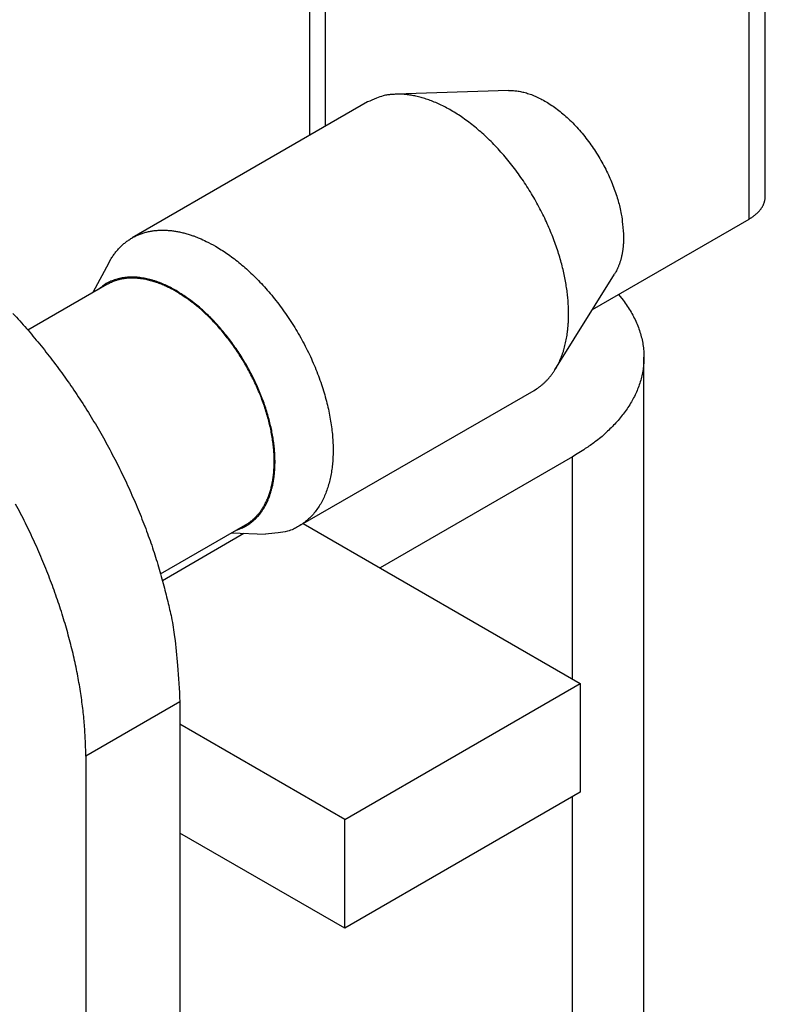
# Model space of a CAD drawing. Units: millimetres. Extents: x 11 to 673, y 29 to 395.
# Drawn here: x 432 to 438, y 218 to 227 of the extents above; entities that cross this region are included whole.
import ezdxf

# ---------------------------------------------------------------- set-up
doc = ezdxf.new("R2010")
doc.units = ezdxf.units.MM
doc.header["$MEASUREMENT"] = 0
doc.layers.get('0').update_dxf_attribs({"lineweight": 30})

msp = doc.modelspace()

# ---------------------------------------------------------------- linework, layer by layer
for p, q in [((438.3361, 225.7059), (438.3361, 233.5852)), ((438.1896, 225.5018), (438.1896, 233.3811)), ((434.2298, 231.7609), (434.2298, 226.2541)), ((434.3713, 231.1765), (434.3713, 226.3357)), ((436.022, 226.6602), (435.0083, 226.6266)), ((434.754, 226.5567), (432.6326, 225.3319)), ((436.7804, 224.6882), (438.1896, 225.5018)), ((432.4225, 225.1079), (432.28, 224.8397)), ((436.4415, 224.1438), (436.9775, 225.0051)), ((432.4041, 224.9112), (431.6938, 224.5012)), ((437.243, 216.7448), (437.243, 224.2566)), ((434.1325, 222.7339), (436.2539, 223.9587)), ((436.5985, 223.3586), (434.8662, 222.3583)), ((436.5986, 221.3581), (436.5985, 223.3586)), ((432.8897, 222.3049), (433.6541, 222.7463)), ((434.1742, 222.7579), (436.6694, 221.3172)), ((432.9059, 222.2471), (433.6397, 222.6708)), ((433.53, 222.6746), (433.8335, 222.6639)), ((434.548, 220.0926), (436.6694, 221.3172)), ((436.6694, 221.3172), (436.6694, 220.3374)), ((433.0631, 221.154), (432.2146, 220.664)), ((433.0631, 221.154), (433.0631, 212.9208)), ((434.548, 220.0926), (433.0631, 220.9499)), ((432.2146, 220.664), (432.2146, 212.4991)), ((436.6694, 220.3374), (434.548, 219.1128)), ((436.5985, 215.8468), (436.5986, 220.2967)), ((434.548, 219.1128), (434.548, 220.0926)), ((434.548, 219.1128), (433.0631, 219.9701))]:
    msp.add_line(p, q)
for points in [[(436.022, 226.6602), (436.0593, 226.6599, -0.023886), (436.0986, 226.6562, -0.020471), (436.1402, 226.6489, -0.018681), (436.1837, 226.6379, -0.018671), (436.2292, 226.6227, -0.017825), (436.2763, 226.6033, -0.016922), (436.3248, 226.5794, -0.015904), (436.3744, 226.551, -0.015231), (436.4248, 226.5179, -0.014398), (436.4756, 226.4805, -0.013784), (436.5264, 226.4385, -0.013103), (436.5768, 226.3923, -0.012608), (436.6263, 226.3422, -0.012103), (436.6745, 226.2885, -0.011735), (436.7209, 226.2316, -0.011364), (436.7653, 226.1721, -0.011049), (436.8071, 226.1104, -0.010894), (436.8462, 226.047, -0.010852), (436.8821, 225.9825, -0.01057), (436.9149, 225.9177, -0.009999), (436.9441, 225.8533, -0.010698), (436.97, 225.7886, -0.012211), (436.9924, 225.7239, -0.010123), (437.0113, 225.6636, -0.005079), (437.0265, 225.6097, -0.013136), (437.0391, 225.5457, -0.023021), (437.0502, 225.4545, -0.013214), (437.0595, 225.3394, -0.007832)], [(436.5646, 224.6453), (436.5638, 224.6947, 0.009333), (436.5611, 224.7462, 0.008374), (436.5566, 224.7997, 0.007934), (436.5501, 224.8552, 0.00806), (436.5415, 224.9126, 0.007961), (436.5308, 224.9717, 0.007844), (436.5177, 225.0326, 0.007691), (436.5022, 225.095, 0.007651), (436.4843, 225.1589, 0.007543), (436.464, 225.224, 0.007507), (436.441, 225.2902, 0.007423), (436.4156, 225.3572, 0.007412), (436.3875, 225.4249, 0.007361), (436.357, 225.493, 0.007372), (436.3239, 225.5611, 0.007355), (436.2884, 225.6291, 0.007392), (436.2504, 225.6967, 0.007413), (436.2103, 225.7635, 0.007477), (436.1679, 225.8293, 0.007538), (436.1236, 225.8938, 0.007632), (436.0775, 225.9567, 0.007736), (436.0297, 226.0178, 0.007863), (435.9804, 226.0767, 0.008014), (435.9299, 226.1333, 0.008177), (435.8784, 226.1873, 0.008378), (435.8261, 226.2385, 0.008579), (435.7732, 226.2868, 0.008835), (435.7199, 226.332, 0.009074), (435.6665, 226.374, 0.009387), (435.6132, 226.4128, 0.009669), (435.5602, 226.4481, 0.010037), (435.5077, 226.4802, 0.010353), (435.4558, 226.5089, 0.010781), (435.4048, 226.5342, 0.011146), (435.3548, 226.5563, 0.011597), (435.3059, 226.5752, 0.011909), (435.2583, 226.5909, 0.012481), (435.2121, 226.6036, 0.013068), (435.1672, 226.6134, 0.013274), (435.1239, 226.6205, 0.012769), (435.0824, 226.625, 0.014361), (435.0421, 226.6268, 0.017607), (435.0027, 226.6259, 0.013874), (434.9667, 226.6238, 0.003196), (434.9346, 226.6211, 0.020609), (434.8943, 226.6118, 0.039932), (434.8333, 226.5899, 0.019083), (434.754, 226.5567, 0.009667)], [(438.1896, 225.5018), (438.1978, 225.5067, 0.005384), (438.206, 225.5118, 0.005358), (438.214, 225.517, 0.005456), (438.2219, 225.5224, 0.005719), (438.2296, 225.5279, 0.005938), (438.2371, 225.5336, 0.006146), (438.2444, 225.5394, 0.006357), (438.2516, 225.5454, 0.006605), (438.2585, 225.5515, 0.006845), (438.2652, 225.5578, 0.007109), (438.2717, 225.5642, 0.007365), (438.2779, 225.5708, 0.007643), (438.2838, 225.5775, 0.007925), (438.2895, 225.5843, 0.008238), (438.2949, 225.5913, 0.008508), (438.3001, 225.5984, 0.008759), (438.3049, 225.6055, 0.009137), (438.3094, 225.6128, 0.009648), (438.3135, 225.6202, 0.009667), (438.3174, 225.6277, 0.009282), (438.3209, 225.6352, 0.010546), (438.3241, 225.6429, 0.012978), (438.3269, 225.6509, 0.010083), (438.3293, 225.6584, 0.003455), (438.3313, 225.6653, 0.014634), (438.3331, 225.6741, 0.026027), (438.3347, 225.6879, 0.012917), (438.3361, 225.7059, 0.006838)], [(432.4225, 225.1079), (432.4406, 225.1397, -0.014008), (432.4601, 225.17, -0.014371), (432.4812, 225.1987, -0.014804), (432.5036, 225.2259, -0.015439), (432.5275, 225.2513, -0.01596), (432.5528, 225.2749, -0.016336), (432.5794, 225.2965, -0.016633), (432.6073, 225.3163, -0.016851), (432.6364, 225.3341, -0.016953), (432.6666, 225.3499, -0.016929), (432.6979, 225.3636, -0.016789), (432.7302, 225.3752, -0.016532), (432.7634, 225.3847, -0.016197), (432.7975, 225.3922, -0.01578), (432.8322, 225.3976, -0.015252), (432.8676, 225.4009, -0.014619), (432.9036, 225.4021, -0.014137), (432.94, 225.4014, -0.013733), (432.9769, 225.3987, -0.012802), (433.0139, 225.3941, -0.011514), (433.0509, 225.3877, -0.011918), (433.0886, 225.3793, -0.013143), (433.1272, 225.3687, -0.009766), (433.1634, 225.3577, -0.003941), (433.1962, 225.3468, -0.012305), (433.2377, 225.3297, -0.019193), (433.3007, 225.2995, -0.009109), (433.3826, 225.2576, -0.004833)], [(437.0595, 225.3394), (437.0594, 225.3275, -0.003278), (437.0592, 225.3157, -0.003239), (437.0588, 225.3039, -0.00327), (437.0583, 225.292, -0.003384), (437.0576, 225.2802, -0.003472), (437.0567, 225.2684, -0.003553), (437.0557, 225.2566, -0.003633), (437.0545, 225.2448, -0.00373), (437.0531, 225.2331, -0.00382), (437.0515, 225.2214, -0.003922), (437.0498, 225.2097, -0.004015), (437.0478, 225.1981, -0.004121), (437.0457, 225.1865, -0.004226), (437.0434, 225.175, -0.004349), (437.0409, 225.1636, -0.004445), (437.0381, 225.1522, -0.004534), (437.0352, 225.141, -0.004693), (437.0321, 225.1298, -0.00493), (437.0287, 225.1187, -0.004897), (437.0252, 225.1077, -0.004666), (437.0214, 225.0969, -0.005318), (437.0174, 225.086, -0.006591), (437.013, 225.0751, -0.005057), (437.0088, 225.0649, -0.001588), (437.0049, 225.0557, -0.007503), (436.9993, 225.0443, -0.013555), (436.99, 225.0272, -0.006742), (436.9775, 225.0051, -0.003564)], [(433.3826, 225.2576), (433.4345, 225.2262, -0.011168), (433.4871, 225.1913, -0.010077), (433.5405, 225.1527, -0.009482), (433.5945, 225.1106, -0.009506), (433.6487, 225.0647, -0.009307), (433.703, 225.0154, -0.009089), (433.7571, 224.9624, -0.008852), (433.8108, 224.9061, -0.008736), (433.8638, 224.8465, -0.008572), (433.9157, 224.7838, -0.008473), (433.9664, 224.7183, -0.008356), (434.0156, 224.6502, -0.008298), (434.0629, 224.5797, -0.008234), (434.1082, 224.5073, -0.008211), (434.1512, 224.4332, -0.0082), (434.1917, 224.3578, -0.008213), (434.2294, 224.2815, -0.008255), (434.2643, 224.2046, -0.008305), (434.2962, 224.1276, -0.0084), (434.325, 224.0508, -0.008486), (434.3506, 223.9745, -0.008636), (434.3731, 223.8992, -0.008764), (434.3923, 223.8251, -0.008961), (434.4083, 223.7525, -0.009108), (434.4212, 223.6818, -0.009384), (434.4311, 223.613, -0.00962), (434.4379, 223.5465, -0.009863), (434.442, 223.4824, -0.009989), (434.4433, 223.4212, -0.010523), (434.442, 223.362, -0.010842), (434.4382, 223.3042, -0.011353), (434.4318, 223.2473, -0.012286), (434.4225, 223.1915, -0.013097), (434.4104, 223.1368, -0.014218), (434.3952, 223.0838, -0.015299), (434.3771, 223.0328, -0.016377), (434.3558, 222.984, -0.017697), (434.3315, 222.9377, -0.019386), (434.3039, 222.8943, -0.020098), (434.2736, 222.854, -0.019904), (434.2406, 222.8171, -0.022891), (434.204, 222.7838, -0.028272), (434.1635, 222.7543, -0.022291), (434.1236, 222.7288, -0.008457), (434.0862, 222.7077, -0.031154), (434.0339, 222.6902, -0.052187), (433.9484, 222.6756, -0.024477), (433.8335, 222.6639, -0.01252)], [(433.0292, 224.8576), (433.0049, 224.8712, 0.00624), (432.9804, 224.8842, 0.006203), (432.9557, 224.8964, 0.006334), (432.9308, 224.9081, 0.006691), (432.9057, 224.9189, 0.006991), (432.8805, 224.929, 0.007277), (432.8551, 224.9382, 0.00757), (432.8297, 224.9466, 0.007914), (432.8042, 224.9541, 0.00825), (432.7787, 224.9607, 0.008617), (432.7532, 224.9663, 0.008977), (432.7278, 224.9709, 0.009367), (432.7024, 224.9745, 0.00976), (432.6772, 224.9771, 0.01019), (432.6522, 224.9786, 0.010565), (432.6274, 224.979, 0.01091), (432.6029, 224.9783, 0.011403), (432.5786, 224.9764, 0.012048), (432.5547, 224.9734, 0.012077), (432.5311, 224.9694, 0.011593), (432.5082, 224.9642, 0.013113), (432.4854, 224.9577, 0.016019), (432.4626, 224.9496, 0.012401), (432.4416, 224.9414, 0.004337), (432.4228, 224.9334, 0.017734), (432.4001, 224.9205, 0.03087), (432.367, 224.8976, 0.015054), (432.3249, 224.8656, 0.007903)], [(433.0292, 224.8494), (433.0093, 224.8606, 0.005177), (432.9893, 224.8714, 0.005089), (432.969, 224.8817, 0.005165), (432.9484, 224.8917, 0.005449), (432.9277, 224.9012, 0.005671), (432.9068, 224.9102, 0.005883), (432.8857, 224.9186, 0.006094), (432.8644, 224.9266, 0.006353), (432.8431, 224.9339, 0.006597), (432.8215, 224.9407, 0.006876), (432.7999, 224.9468, 0.007139), (432.7782, 224.9522, 0.007437), (432.7565, 224.957, 0.007733), (432.7347, 224.9611, 0.008075), (432.7129, 224.9644, 0.008362), (432.6911, 224.9669, 0.008646), (432.6694, 224.9687, 0.009055), (432.6477, 224.9697, 0.009627), (432.6261, 224.9698, 0.009662), (432.6047, 224.969, 0.009291), (432.5836, 224.9675, 0.010662), (432.5624, 224.9649, 0.013293), (432.5409, 224.9612, 0.010252), (432.5209, 224.9572, 0.003267), (432.5028, 224.9531, 0.015198), (432.4805, 224.9457, 0.027309), (432.4471, 224.9315, 0.01343), (432.4041, 224.9112, 0.007034)], [(433.5749, 222.7005), (433.6105, 222.7136, 0.021731), (433.6446, 222.7296, 0.022226), (433.6771, 222.7486, 0.022242), (433.7079, 222.7705, 0.022112), (433.7367, 222.7951, 0.021748), (433.7636, 222.8224, 0.021075), (433.7883, 222.8522, 0.02025), (433.811, 222.8842, 0.019295), (433.8315, 222.9185, 0.01829), (433.8498, 222.9547, 0.017207), (433.8659, 222.9927, 0.016147), (433.8799, 223.0322, 0.01506), (433.8916, 223.0732, 0.014125), (433.9013, 223.1153, 0.013214), (433.9088, 223.1584, 0.012278), (433.9144, 223.2022, 0.011327), (433.918, 223.2465, 0.010842), (433.9198, 223.2916, 0.010205), (433.9198, 223.3383, 0.009669), (433.9179, 223.3866, 0.009524), (433.914, 223.4368, 0.009201), (433.9081, 223.4887, 0.009024), (433.9001, 223.5422, 0.008784), (433.8899, 223.5971, 0.008611), (433.8774, 223.6532, 0.008392), (433.8627, 223.7105, 0.008258), (433.8457, 223.7686, 0.008086), (433.8264, 223.8275, 0.007977), (433.8049, 223.8868, 0.007845), (433.7811, 223.9463, 0.007767), (433.7551, 224.0058, 0.007676), (433.7271, 224.0651, 0.007623), (433.6971, 224.1239, 0.007579), (433.6652, 224.1819, 0.007567), (433.6315, 224.239, 0.007547), (433.5962, 224.2948, 0.007519), (433.5595, 224.3491, 0.007602), (433.5215, 224.4019, 0.007759), (433.4823, 224.4528, 0.007664), (433.4424, 224.5016, 0.007311), (433.4019, 224.5481, 0.008018), (433.3603, 224.5927, 0.009449), (433.3172, 224.6355, 0.007666), (433.2766, 224.6742, 0.003394), (433.2396, 224.7081, 0.010432), (433.1927, 224.7457, 0.018601), (433.1216, 224.7961, 0.010173), (433.0292, 224.8576, 0.005791)], [(433.6541, 222.7463), (433.6813, 222.7635, 0.017406), (433.7067, 222.7823, 0.018604), (433.7304, 222.8027, 0.018505), (433.7524, 222.8246, 0.017194), (433.7725, 222.8476, 0.01648), (433.7912, 222.8718, 0.015577), (433.8085, 222.8975, 0.015141), (433.8248, 222.9249, 0.01487), (433.84, 222.9547, 0.014196), (433.8543, 222.9867, 0.014098), (433.8672, 223.0209, 0.013737), (433.8788, 223.0573, 0.013338), (433.8889, 223.096, 0.012809), (433.8974, 223.1369, 0.012464), (433.9042, 223.18, 0.011975), (433.9091, 223.2253, 0.0116), (433.912, 223.2727, 0.011128), (433.913, 223.322, 0.01078), (433.9117, 223.3733, 0.010356), (433.9083, 223.4263, 0.010037), (433.9025, 223.4809, 0.009667), (433.8945, 223.537, 0.009387), (433.884, 223.5942, 0.009075), (433.8712, 223.6525, 0.008834), (433.856, 223.7116, 0.008579), (433.8386, 223.7713, 0.008378), (433.8188, 223.8313, 0.008177), (433.7968, 223.8914, 0.008014), (433.7726, 223.9514, 0.007863), (433.7464, 224.0109, 0.007737), (433.7183, 224.0697, 0.007632), (433.6885, 224.1277, 0.007535), (433.657, 224.1845, 0.007478), (433.6241, 224.2401, 0.007422), (433.5898, 224.294, 0.00739), (433.5544, 224.3463, 0.007322), (433.518, 224.3967, 0.007381), (433.4809, 224.4452, 0.007477), (433.443, 224.4915, 0.007379), (433.4049, 224.5356, 0.007021), (433.3667, 224.5772, 0.007628), (433.3277, 224.617, 0.00886), (433.288, 224.6548, 0.007239), (433.2506, 224.6889, 0.003355), (433.2169, 224.7186, 0.009621), (433.1746, 224.7515, 0.016887), (433.1112, 224.7956, 0.009294), (433.0292, 224.8494, 0.00536)], [(437.0128, 224.8224), (437.0547, 224.7708, -0.014298), (437.0927, 224.7181, -0.014989), (437.1266, 224.6643, -0.015667), (437.1564, 224.6096, -0.016473), (437.1818, 224.5541, -0.017238), (437.2029, 224.4981, -0.017835), (437.2195, 224.4417, -0.018378), (437.2317, 224.385, -0.01878), (437.2394, 224.3283, -0.019075), (437.2428, 224.2717, -0.019151), (437.2418, 224.2154, -0.019107), (437.2365, 224.1595, -0.018842), (437.2271, 224.1043, -0.018493), (437.2136, 224.0498, -0.017966), (437.1962, 223.9962, -0.017336), (437.1751, 223.9436, -0.016527), (437.1504, 223.8921, -0.015895), (437.1223, 223.8419, -0.015292), (437.091, 223.7929, -0.014197), (437.0569, 223.7455, -0.012708), (437.0204, 223.6998, -0.012976), (436.9805, 223.6551, -0.014056), (436.937, 223.6112, -0.010519), (436.8948, 223.571, -0.004504), (436.8554, 223.5354, -0.01285), (436.8015, 223.4935, -0.019766), (436.7146, 223.4338, -0.009498), (436.5985, 223.3586, -0.005111)], [(431.5599, 224.6501, -0.008509), (431.6803, 224.5168, -0.008346), (431.7985, 224.3768, -0.008245), (431.914, 224.2304, -0.008123), (432.0264, 224.0783, -0.008055), (432.1348, 223.9208, -0.007988), (432.239, 223.759, -0.007965), (432.3382, 223.5932, -0.007927), (432.4321, 223.4244, -0.00789), (432.5202, 223.2534, -0.007965), (432.6023, 223.0807, -0.008126), (432.6779, 222.9071, -0.008019), (432.747, 222.7341, -0.00765), (432.809, 222.5628, -0.008387), (432.8643, 222.3908, -0.009885), (432.9127, 222.2179, -0.008027), (432.9539, 222.0567, -0.003568), (432.9875, 221.9121, -0.010928), (433.0159, 221.7367, -0.019528), (433.0412, 221.4807, -0.010721), (433.0631, 221.154, -0.006112)], [(436.2539, 223.9587), (436.2754, 223.9718, 0.012261), (436.2962, 223.986, 0.012442), (436.3163, 224.0012, 0.012385), (436.3355, 224.0174, 0.01213), (436.354, 224.0345, 0.011908), (436.3717, 224.0524, 0.011656), (436.3886, 224.0713, 0.01139), (436.4046, 224.0909, 0.011072), (436.4199, 224.1113, 0.010764), (436.4343, 224.1325, 0.010419), (436.448, 224.1543, 0.010088), (436.4608, 224.1768, 0.009726), (436.4728, 224.1999, 0.009397), (436.484, 224.2235, 0.009053), (436.4944, 224.2477, 0.008709), (436.504, 224.2723, 0.008325), (436.5129, 224.2974, 0.008072), (436.521, 224.3228, 0.007872), (436.5283, 224.3487, 0.0074), (436.5349, 224.3748, 0.00671), (436.5408, 224.401, 0.007023), (436.546, 224.4278, 0.007849), (436.5505, 224.4555, 0.005918), (436.5544, 224.4816, 0.00239), (436.5575, 224.5054, 0.007596), (436.5602, 224.536, 0.012158), (436.5625, 224.5833, 0.005892), (436.5646, 224.6453, 0.003164)], [(432.2146, 220.664), (432.2118, 220.8018, 0.010837), (432.2032, 220.9448, 0.00982), (432.1884, 221.0933, 0.009257), (432.1674, 221.2467, 0.009267), (432.1397, 221.4047, 0.009072), (432.1053, 221.5667, 0.008859), (432.064, 221.7324, 0.008628), (432.0158, 221.9009, 0.008509), (431.9605, 222.0717, 0.008346), (431.8984, 222.2441, 0.008245), (431.8294, 222.4174, 0.008123), (431.7538, 222.5907, 0.008055), (431.6717, 222.7633, 0.007988), (431.5836, 222.9345, 0.007965)]]:
    msp.add_lwpolyline(points, format="xyb")

doc.saveas('drawing.dxf')
